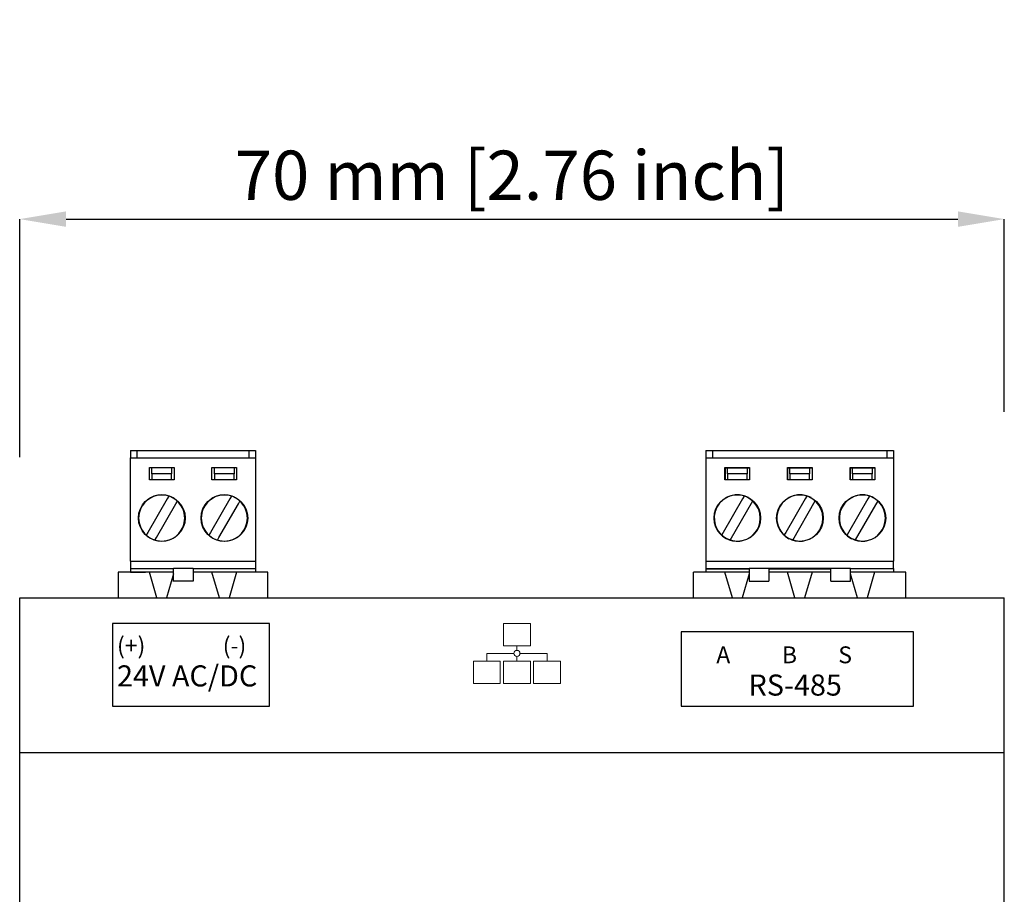
# Model space of a CAD drawing. Units: millimetres. Extents: x 185 to 620, y -55 to 88.
# Drawn here: x 185 to 255, y 25 to 88 of the extents above; entities that cross this region are included whole.
import ezdxf

# ---------------------------------------------------------------- set-up
doc = ezdxf.new("R2010")
doc.units = ezdxf.units.MM
doc.linetypes.add('SLD-SOLIDO', pattern=[0])
doc.layers.add('Gruba', color=7, linetype='Continuous', lineweight=20)
doc.layers.add('Visible (ANSI', color=7, linetype='Continuous')
doc.layers.add('Visible (ANSI)', color=7, linetype='Continuous')
doc.styles.add('PDF Arial', font='arial.ttf')
doc.styles.add('SLDTEXTSTYLE0', font='TXT', dxfattribs={"width": 0.75})
doc.styles.get("Standard").update_dxf_attribs({"font": 'arial.ttf'})
doc.dimstyles.new('SLDDIMSTYLE0', dxfattribs={"dimtxt": 3.5, "dimasz": 3.302, "dimexe": 0, "dimexo": 0.0625, "dimgap": 0.875, "dimtad": 1, "dimdec": 1, "dimrnd": 1e-09, "dimzin": 12, "dimdsep": 46, "dimtxsty": 'SLDTEXTSTYLE0', "dimcen": 0.09, "dimadec": 0, "dimazin": 3, "dimtfac": 1, "dimtdec": 1, "dimtofl": 0, "dimtmove": 0, "dimatfit": 3, "dimfxl": 1, "dimfrac": 2, "dimtolj": 1, "dimtzin": 12, "dimarcsym": 0})

# ---------------------------------------------------------------- blocks, each defined once
blk = doc.blocks.new('*D4')
at = {"color": 0, "lineweight": -2, "transparency": 16777216}
for p, q in [((185.438, 56.429), (185.438, 73.363)), ((188.74, 73.363), (252.136, 73.363)), ((255.438, 59.653), (255.438, 73.363))]:
    blk.add_line(p, q, dxfattribs=at)
at = {"color": 0, "transparency": 16777216}
for points in [[(188.74, 73.913), (188.74, 72.812), (185.438, 73.363)], [(252.136, 73.913), (252.136, 72.812), (255.438, 73.363)]]:
    blk.add_solid(points, dxfattribs=at)
at = {"layer": 'Defpoints', "color": 0, "transparency": 16777216}
for p in [(255.438, 73.363), (255.438, 59.591), (185.438, 56.367)]:
    blk.add_point(p, dxfattribs=at)
at = {"color": 0, "transparency": 16777216, "insert": (220.438, 76.481), "char_height": 3.5, "attachment_point": 5, "style": 'PDF Arial'}
blk.add_mtext('\\A1;70 mm [2.76 inch]', dxfattribs=at)

msp = doc.modelspace()

# ---------------------------------------------------------------- linework, layer by layer
at = {"color": 9, "linetype": 'SLD-SOLIDO', "true_color": 0xc7c8ca}
msp.add_line((247.572, 48.514), (247.572, 49.037), dxfattribs=at)
for p, q in [((237.291, 47.617), (238.69, 47.617)), ((243.106, 47.617), (244.505, 47.617)), ((185.438, 35.418), (185.438, 46.418)), ((185.438, 46.418), (255.438, 46.418)), ((255.438, 35.418), (255.438, 46.418)), ((185.438, 23.418), (185.438, 35.418)), ((185.438, 35.418), (255.438, 35.418)), ((255.438, 23.418), (255.438, 35.418))]:
    msp.add_line(p, q)
for points in [[(193.314, 56.918), (193.796, 56.918)], [(193.314, 56.918), (193.314, 56.395)], [(193.796, 56.395), (193.796, 56.918)], [(193.796, 56.395), (193.796, 56.918), (201.728, 56.918), (201.728, 56.395)], [(201.728, 56.918), (202.21, 56.918)], [(201.728, 56.918), (201.728, 56.395)], [(202.21, 56.918), (202.21, 56.395)], [(234.228, 56.918), (234.228, 56.395), (234.228, 49.037)], [(234.228, 56.918), (234.71, 56.918)], [(234.71, 56.395), (234.71, 56.918)], [(234.71, 56.395), (234.71, 56.918), (247.09, 56.918), (247.09, 56.395)], [(247.09, 56.918), (247.572, 56.918)], [(247.09, 56.918), (247.09, 56.395)], [(247.572, 56.918), (247.572, 56.395), (247.572, 49.037)], [(193.314, 49.042), (193.314, 56.395), (202.21, 56.395), (202.21, 49.042)], [(234.228, 56.395), (247.572, 56.395)], [(194.662, 55.695), (196.414, 55.695), (196.414, 54.819), (194.662, 54.819), (194.662, 55.695)], [(196.238, 54.819), (196.238, 55.255), (194.838, 55.255), (194.838, 55.695)], [(196.238, 55.695), (196.238, 55.255)], [(199.11, 55.695), (200.861, 55.695), (200.861, 54.819), (199.11, 54.819), (199.11, 55.695)], [(200.685, 55.255), (199.286, 55.255), (199.286, 55.695)], [(200.685, 55.695), (200.685, 55.255)], [(235.577, 55.69), (237.328, 55.69), (237.328, 54.819), (235.577, 54.819), (235.577, 55.69)], [(235.609, 54.819), (235.609, 55.676), (237.328, 55.676)], [(237.152, 55.255), (235.748, 55.255), (235.748, 55.676)], [(237.152, 55.676), (237.152, 55.255)], [(240.024, 55.69), (241.776, 55.69), (241.776, 54.819), (240.024, 54.819), (240.024, 55.69)], [(240.057, 54.819), (240.057, 55.676), (241.776, 55.676)], [(241.6, 54.819), (241.6, 55.255), (240.196, 55.255), (240.196, 55.676)], [(241.6, 55.676), (241.6, 55.255)], [(244.472, 55.69), (246.224, 55.69), (246.224, 54.819), (244.472, 54.819), (244.472, 55.69)], [(244.505, 54.819), (244.505, 55.676), (246.224, 55.676)], [(246.048, 55.255), (244.644, 55.255), (244.644, 55.676)], [(246.048, 55.676), (246.048, 55.255)], [(194.838, 55.255), (194.838, 54.819)], [(199.286, 55.255), (199.286, 54.819)], [(200.685, 54.819), (200.685, 55.255)], [(235.748, 55.255), (235.748, 54.819)], [(237.152, 54.819), (237.152, 55.255)], [(240.196, 55.255), (240.196, 54.819)], [(244.644, 55.255), (244.644, 54.819)], [(246.048, 54.819), (246.048, 55.255)], [(196.038, 53.664), (195.926, 53.471), (194.546, 51.08), (194.434, 50.887)], [(196.536, 53.119), (196.647, 53.312)], [(200.485, 53.664), (200.374, 53.471), (198.993, 51.08), (198.882, 50.887)], [(200.984, 53.119), (201.095, 53.312)], [(236.95, 53.667), (236.836, 53.471), (235.458, 51.083), (235.351, 50.899)], [(235.953, 50.541), (237.555, 53.317)], [(237.966, 52.792), (237.665, 53.228), (237.24, 53.546)], [(241.398, 53.667), (241.284, 53.471), (239.906, 51.083), (239.799, 50.899)], [(240.401, 50.541), (242.003, 53.317)], [(242.414, 52.792), (242.112, 53.228), (241.688, 53.546)], [(245.853, 53.67), (245.74, 53.473), (244.361, 51.086), (244.255, 50.901)], [(244.856, 50.544), (246.459, 53.319)], [(246.862, 52.792), (246.56, 53.228), (246.135, 53.546)], [(195.156, 50.728), (196.536, 53.119)], [(199.603, 50.728), (200.984, 53.119)], [(193.931, 52.452), (193.893, 52.102), (193.931, 51.752)], [(197.14, 51.751), (197.178, 52.102), (197.14, 52.452)], [(198.379, 52.452), (198.341, 52.102), (198.379, 51.752)], [(201.588, 51.751), (201.626, 52.102), (201.588, 52.452)], [(238.055, 51.751), (238.092, 52.102), (238.055, 52.452)], [(238.06, 52.438), (238.079, 52.438)], [(242.502, 51.751), (242.54, 52.102), (242.503, 52.452)], [(242.508, 52.438), (242.526, 52.438)], [(246.95, 51.751), (246.988, 52.102), (246.95, 52.452)], [(246.956, 52.438), (246.974, 52.438)], [(238.051, 51.734), (238.074, 51.734)], [(242.499, 51.734), (242.522, 51.734)], [(246.946, 51.734), (246.97, 51.734)], [(195.044, 50.535), (195.156, 50.728)], [(199.492, 50.535), (199.603, 50.728)], [(235.693, 50.648), (236.193, 50.471), (236.723, 50.463)], [(240.141, 50.648), (240.641, 50.471), (241.171, 50.463)], [(244.589, 50.648), (245.089, 50.471), (245.619, 50.463)], [(193.314, 49.042), (193.314, 48.514)], [(193.314, 49.042), (202.21, 49.042)], [(202.21, 49.042), (202.21, 48.514)], [(234.228, 49.037), (234.228, 48.514)], [(234.228, 49.037), (247.572, 49.037)]]:
    msp.add_lwpolyline(points, dxfattribs=at)
for points in [[(192.033, 38.734), (203.2, 38.734), (203.2, 44.604), (192.033, 44.604)], [(232.468, 38.734), (248.991, 38.734), (248.991, 44.008), (232.468, 44.008)]]:
    msp.add_lwpolyline(points, close=True)
for centre in [(195.543, 52.105), (199.991, 52.105), (236.458, 52.105), (240.906, 52.105), (245.353, 52.105)]:
    msp.add_circle(centre, 1.658, dxfattribs=at)
for centre, radius, start, end in [((195.536, 52.102), 1.642, 12.31446, 167.67629), ((199.983, 52.102), 1.642, 12.31446, 167.67629), ((236.481, 52.088), 1.666, 62.50459, 241.31711), ((236.45, 52.103), 1.642, 12.2822, 98.44573), ((240.929, 52.088), 1.666, 62.50459, 241.31711), ((240.898, 52.103), 1.642, 12.2822, 98.44573), ((245.377, 52.088), 1.666, 62.50459, 241.31711), ((245.346, 52.103), 1.642, 12.2822, 98.44573), ((195.535, 52.102), 1.642, 192.30861, 347.67044), ((199.983, 52.102), 1.642, 192.30861, 347.67044), ((236.45, 52.102), 1.642, 205.3888, 347.67021), ((240.898, 52.102), 1.642, 205.3888, 347.67021), ((245.346, 52.102), 1.642, 205.3888, 347.67021)]:
    msp.add_arc(centre, radius, start, end, dxfattribs=at)
at = {"layer": 'Gruba'}
for p, q in [((220.79, 43.023), (220.79, 42.689)), ((218.65, 42.477), (218.65, 41.93)), ((218.65, 42.477), (220.577, 42.477)), ((220.79, 42.264), (220.79, 41.93)), ((221.003, 42.477), (222.929, 42.477)), ((222.929, 42.477), (222.929, 41.93))]:
    msp.add_line(p, q, dxfattribs=at)
for points in [[(220.79, 43.023), (219.836, 43.023), (219.836, 44.61), (220.79, 44.61)], [(220.79, 43.023), (221.744, 43.023), (221.744, 44.61), (220.79, 44.61)], [(218.65, 40.343), (217.695, 40.343), (217.695, 41.93), (218.65, 41.93)], [(218.65, 40.343), (219.604, 40.343), (219.604, 41.93), (218.65, 41.93)], [(220.79, 40.343), (219.836, 40.343), (219.836, 41.93), (220.79, 41.93)], [(220.79, 40.343), (221.744, 40.343), (221.744, 41.93), (220.79, 41.93)], [(222.929, 40.343), (221.975, 40.343), (221.975, 41.93), (222.929, 41.93)], [(222.929, 40.343), (223.884, 40.343), (223.884, 41.93), (222.929, 41.93)]]:
    msp.add_lwpolyline(points, dxfattribs=at)
msp.add_circle((220.79, 42.477), 0.213, dxfattribs=at)
at = {"layer": 'Visible (ANSI'}
msp.add_line((244.505, 48.514), (247.572, 48.514), dxfattribs=at)
for points in [[(193.314, 48.514), (196.376, 48.514)], [(193.314, 48.514), (193.314, 48.249), (194.38, 48.249)], [(197.78, 47.617), (196.376, 47.617), (196.376, 47.617), (196.376, 47.601), (196.376, 47.633), (196.376, 48.514)], [(197.78, 48.514), (196.376, 48.514)], [(197.78, 48.514), (202.21, 48.514)], [(197.78, 48.514), (197.78, 47.617), (197.78, 47.617), (197.78, 47.617), (197.78, 47.617)], [(202.21, 48.514), (202.21, 48.249), (201.144, 48.249), (198.827, 48.249), (197.78, 48.249)], [(234.228, 48.514), (237.291, 48.514)], [(234.228, 48.514), (234.228, 48.25), (234.228, 48.25)], [(234.261, 48.514), (234.261, 48.495)], [(234.261, 48.495), (237.291, 48.495)], [(238.69, 48.514), (237.291, 48.514)], [(237.291, 48.514), (237.291, 47.617)], [(244.505, 47.617), (244.505, 48.514), (243.106, 48.514), (238.69, 48.514)], [(238.69, 48.514), (238.69, 47.617)], [(238.723, 48.495), (238.69, 48.495)], [(238.723, 48.495), (243.106, 48.495)], [(243.106, 47.617), (243.106, 47.617), (243.106, 47.617), (243.106, 47.617), (243.106, 48.514)], [(247.572, 48.514), (247.572, 48.25), (246.506, 48.25), (244.505, 48.25)], [(196.376, 48.249), (194.38, 48.249)], [(196.376, 48.249), (194.38, 48.249)], [(237.291, 48.25), (235.289, 48.25), (234.228, 48.25)], [(243.106, 48.25), (242.058, 48.25), (238.69, 48.25)]]:
    msp.add_lwpolyline(points, dxfattribs=at)
at = {"layer": 'Visible (ANSI)'}
for p, q in [((235.576, 48.25), (233.353, 48.25)), ((233.353, 46.418), (233.353, 48.25)), ((235.576, 48.25), (233.353, 48.25)), ((236.104, 46.418), (235.576, 48.25)), ((236.104, 46.418), (235.576, 48.25)), ((237.291, 48.129), (236.798, 46.418)), ((237.291, 48.129), (236.798, 46.418)), ((240.549, 46.418), (240.021, 48.25)), ((240.549, 46.418), (240.021, 48.25)), ((241.771, 48.25), (241.243, 46.418)), ((241.771, 48.25), (241.243, 46.418)), ((244.994, 46.418), (244.501, 48.128)), ((246.216, 48.25), (245.688, 46.418)), ((246.216, 48.25), (245.688, 46.418)), ((248.438, 48.25), (246.216, 48.25)), ((248.438, 48.25), (246.216, 48.25)), ((248.438, 46.418), (248.438, 48.25)), ((248.438, 46.418), (248.438, 48.25))]:
    msp.add_line(p, q, dxfattribs=at)
for points in [[(194.662, 48.249), (192.438, 48.249), (192.438, 46.418)], [(195.193, 46.418), (194.662, 48.249)], [(196.376, 48.129), (195.884, 46.418), (195.884, 46.418)], [(199.11, 48.249), (197.78, 48.249)], [(199.11, 48.249), (197.78, 48.249)], [(199.641, 46.418), (199.11, 48.249)], [(200.861, 48.249), (200.331, 46.418)], [(203.085, 48.249), (200.861, 48.249)], [(203.085, 46.418), (203.085, 48.249)]]:
    msp.add_lwpolyline(points, dxfattribs=at)

# ---------------------------------------------------------------- texts
at = {"layer": 'Gruba', "char_height": 2, "attachment_point": 5}
for s, insert, width in [('\\pxsm1.5,ql;{\\H0.6x;(+)               (-)}^J{\\H0.75x;24V AC/DC}', (198.149, 41.877), 11.58433), ('\\pxsm1,ql;{\\H0.6x;A          B        S}^J{\\H0.75x;     RS-485}', (243.939, 41.226), 17.95443)]:
    msp.add_mtext(s, dxfattribs=dict(at, insert=insert, width=width))

# ---------------------------------------------------------------- dimensions: what is measured, and where the dimension line sits
dim = msp.add_linear_dim(base=(255.438, 73.363), p1=(185.438, 56.367), p2=(255.438, 59.591), angle=180, dimstyle='SLDDIMSTYLE0', override={"dimpost": ' mm', "dimtxsty": 'PDF Arial'})
dim.commit()
dim.dimension.update_dxf_attribs({"geometry": '*D4', "text_midpoint": (220.438, 76.481)})

doc.saveas('drawing.dxf')
